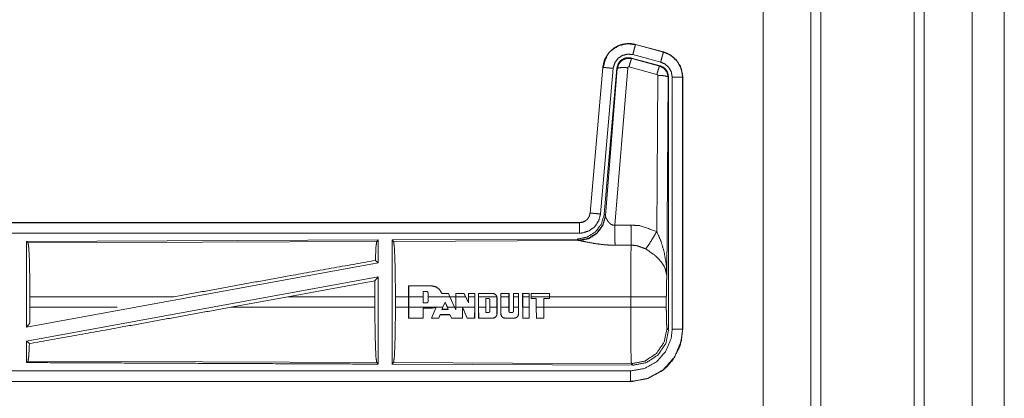
# Model space of a CAD drawing. Units: inches. Extents: x 82 to 151, y 17 to 160.
# Drawn here: x 146 to 151, y 55 to 57 of the extents above; entities that cross this region are included whole.
import ezdxf

# ---------------------------------------------------------------- set-up
doc = ezdxf.new("R2010")
doc.units = ezdxf.units.IN
doc.header["$MEASUREMENT"] = 0
doc.layers.add('CGM', color=7, linetype='Continuous', true_color=0xffffff)

msp = doc.modelspace()

# ---------------------------------------------------------------- linework, layer by layer
at = {"layer": 'CGM', "color": 2, "linetype": 'Continuous', "lineweight": 18}
for p, q in [((150.3799, 20.9902), (150.3799, 108.7825)), ((149.8839, 20.9788), (149.8839, 108.7312)), ((149.9317, 108.7369), (149.9317, 20.9517)), ((149.6556, 108.6756), (149.6556, 21.0415)), ((150.8108, 64.0736), (150.8108, 21.6282)), ((149.0447, 56.7996), (149.0448, 56.8)), ((149.0447, 56.7996), (149.1783, 56.7638)), ((149.1784, 56.7642), (149.0448, 56.8)), ((149.0249, 56.735), (149.0266, 56.7326)), ((149.1623, 56.6981), (149.0249, 56.735)), ((149.0266, 56.7326), (149.1602, 56.6966)), ((149.1654, 56.7155), (149.0318, 56.7513)), ((149.1783, 56.7638), (149.1784, 56.7642)), ((148.888, 56.6902), (148.827, 55.9931)), ((148.8275, 55.9931), (148.8884, 56.6902)), ((148.9382, 56.6858), (148.8772, 55.9887)), ((148.8884, 56.6902), (148.888, 56.6902)), ((148.9559, 56.6867), (148.8948, 55.9874)), ((148.9004, 55.9812), (148.9576, 56.6843)), ((149.0074, 56.6886), (148.9462, 55.9356)), ((149.1473, 56.657), (149.0136, 56.693)), ((149.1602, 56.6966), (149.1623, 56.6981)), ((149.1464, 55.9048), (149.151, 56.6521)), ((149.201, 56.6434), (149.1951, 55.6903)), ((149.203, 56.645), (149.201, 56.6434)), ((149.203, 55.4349), (149.203, 56.645)), ((149.2206, 55.4373), (149.2206, 56.6435)), ((149.2706, 56.6435), (149.271, 56.6435)), ((149.2706, 56.6435), (149.2706, 55.4373)), ((149.271, 55.4373), (149.271, 56.6435)), ((148.8275, 55.9931), (148.827, 55.9931)), ((148.8948, 55.9874), (148.9004, 55.9812)), ((148.9004, 55.9812), (148.9011, 55.9765)), ((148.7773, 55.9475), (143.2458, 55.9475)), ((144.2857, 55.9471), (148.7773, 55.9471)), ((148.7773, 55.9471), (148.7773, 55.9475)), ((147.8131, 55.8647), (146.1289, 55.8573)), ((146.1289, 55.8573), (146.1289, 55.447)), ((146.1289, 55.8573), (146.1362, 55.8501)), ((146.1362, 55.8501), (147.8058, 55.8573)), ((147.8131, 55.8647), (147.8058, 55.8573)), ((147.8131, 55.8647), (147.8131, 55.7549)), ((148.7659, 55.8688), (147.8789, 55.865)), ((147.8789, 55.865), (147.8862, 55.8577)), ((147.8862, 55.8577), (148.7753, 55.8616)), ((148.7716, 55.8627), (148.7659, 55.8688)), ((148.7753, 55.8616), (148.7716, 55.8627)), ((147.8131, 55.7549), (146.1289, 55.447)), ((147.7991, 55.7666), (147.8131, 55.7549)), ((147.8131, 55.688), (146.1289, 55.3801)), ((147.7973, 55.669), (147.8131, 55.688)), ((147.38, 55.5924), (147.7973, 55.669)), ((147.7973, 55.669), (147.7969, 55.5924)), ((147.9585, 55.5924), (147.9586, 55.6453)), ((147.959, 55.6449), (147.9586, 55.6453)), ((147.9586, 55.6453), (148.0667, 55.6453)), ((147.959, 55.6449), (147.9589, 55.5924)), ((148.0667, 55.6449), (147.959, 55.6449)), ((148.0667, 55.6449), (148.0667, 55.6453)), ((146.1449, 55.5426), (146.1449, 55.5924)), ((146.8348, 55.5924), (146.1449, 55.5924)), ((147.38, 55.5924), (147.1075, 55.5426)), ((147.7969, 55.5924), (147.38, 55.5924)), ((147.7969, 55.5426), (147.7969, 55.5924)), ((147.8952, 55.5426), (147.8952, 55.5924)), ((147.9585, 55.5924), (147.8952, 55.5924)), ((147.9585, 55.5426), (147.9585, 55.5924)), ((147.9589, 55.5426), (147.9589, 55.5924)), ((148.0281, 55.5924), (147.9589, 55.5924)), ((148.0281, 55.6184), (148.0281, 55.5924)), ((148.0281, 55.6184), (148.0285, 55.618)), ((148.0437, 55.6184), (148.0281, 55.6184)), ((148.0281, 55.5628), (148.0281, 55.5924)), ((148.0285, 55.5924), (148.0285, 55.618)), ((148.0285, 55.5632), (148.0285, 55.5924)), ((148.0517, 55.5924), (148.0517, 55.6104)), ((148.1559, 55.5924), (148.0517, 55.5924)), ((148.0517, 55.5924), (148.0517, 55.5708)), ((148.1172, 55.6085), (148.1175, 55.6089)), ((148.1487, 55.6085), (148.1172, 55.6085)), ((148.1487, 55.6085), (148.1489, 55.6089)), ((148.1559, 55.5924), (148.1487, 55.6085)), ((148.1489, 55.6089), (148.1563, 55.5924)), ((148.1559, 55.5924), (148.1783, 55.5426)), ((148.1563, 55.5924), (148.1787, 55.5426)), ((148.1837, 55.5924), (148.1563, 55.5924)), ((148.1837, 55.5924), (148.1837, 55.6089)), ((148.1841, 55.6085), (148.1837, 55.6089)), ((148.1837, 55.6089), (148.2236, 55.6089)), ((148.1837, 55.5426), (148.1837, 55.5924)), ((148.1841, 55.6085), (148.1841, 55.5924)), ((148.2234, 55.6085), (148.1841, 55.6085)), ((148.1841, 55.5426), (148.1841, 55.5924)), ((148.2312, 55.5924), (148.1841, 55.5924)), ((148.2234, 55.6085), (148.2236, 55.6089)), ((148.2312, 55.5924), (148.2234, 55.6085)), ((148.2236, 55.6089), (148.2317, 55.5924)), ((148.2312, 55.5924), (148.245, 55.5641)), ((148.2317, 55.5924), (148.2446, 55.5658)), ((148.2446, 55.5924), (148.2446, 55.6089)), ((148.245, 55.6085), (148.2446, 55.6089)), ((148.2446, 55.6089), (148.2751, 55.6089)), ((148.2446, 55.5658), (148.2446, 55.5924)), ((148.2747, 55.6085), (148.245, 55.6085)), ((148.245, 55.6085), (148.245, 55.5924)), ((148.2747, 55.5924), (148.245, 55.5924)), ((148.245, 55.5641), (148.245, 55.5924)), ((148.2747, 55.6085), (148.2751, 55.6089)), ((148.2747, 55.5924), (148.2747, 55.6085)), ((148.2747, 55.5924), (148.2747, 55.5426)), ((148.2751, 55.6089), (148.2751, 55.5924)), ((148.2751, 55.5924), (148.2751, 55.5426)), ((148.2933, 55.5924), (148.2933, 55.6089)), ((148.2937, 55.6085), (148.2933, 55.6089)), ((148.2933, 55.6089), (148.3603, 55.6089)), ((148.2933, 55.5426), (148.2933, 55.5924)), ((148.2937, 55.6085), (148.2937, 55.5924)), ((148.3603, 55.6085), (148.2937, 55.6085)), ((148.2937, 55.5426), (148.2937, 55.5924)), ((148.3807, 55.5924), (148.2937, 55.5924)), ((148.3603, 55.6085), (148.3603, 55.6089)), ((148.3807, 55.5924), (148.3813, 55.5876)), ((148.3817, 55.5876), (148.3811, 55.5924)), ((148.3998, 55.6089), (148.4393, 55.6089)), ((148.3998, 55.5924), (148.3998, 55.6089)), ((148.3998, 55.5426), (148.3998, 55.5924)), ((148.4389, 55.6085), (148.4002, 55.6085)), ((148.4002, 55.6085), (148.4002, 55.5924)), ((148.4002, 55.5426), (148.4002, 55.5924)), ((148.4389, 55.5924), (148.4002, 55.5924)), ((148.4389, 55.6085), (148.4393, 55.6089)), ((148.4389, 55.5924), (148.4389, 55.6085)), ((148.4389, 55.5924), (148.4389, 55.5426)), ((148.4393, 55.6089), (148.4393, 55.5924)), ((148.4393, 55.5924), (148.4393, 55.5426)), ((148.4599, 55.6089), (148.485, 55.6089)), ((148.4599, 55.5924), (148.4599, 55.6089)), ((148.4604, 55.6085), (148.4599, 55.6089)), ((148.4599, 55.5426), (148.4599, 55.5924)), ((148.4604, 55.6085), (148.4603, 55.5924)), ((148.4846, 55.5924), (148.4603, 55.5924)), ((148.4603, 55.5426), (148.4603, 55.5924)), ((148.4846, 55.6085), (148.4604, 55.6085)), ((148.4846, 55.6085), (148.485, 55.6089)), ((148.4846, 55.5924), (148.4846, 55.6085)), ((148.4846, 55.5924), (148.4846, 55.5426)), ((148.485, 55.6089), (148.485, 55.5924)), ((148.485, 55.5924), (148.485, 55.5426)), ((148.5041, 55.6089), (148.5362, 55.6089)), ((148.5041, 55.5924), (148.5041, 55.6089)), ((148.5045, 55.6085), (148.5041, 55.6089)), ((148.5041, 55.5426), (148.5041, 55.5924)), ((148.5358, 55.6085), (148.5045, 55.6085)), ((148.5045, 55.6085), (148.5045, 55.5924)), ((148.5358, 55.5924), (148.5045, 55.5924)), ((148.5045, 55.5426), (148.5045, 55.5924)), ((148.5358, 55.5924), (148.5358, 55.6085)), ((148.5358, 55.5924), (148.5358, 55.5426)), ((148.5362, 55.6089), (148.5362, 55.5924)), ((148.5362, 55.5924), (148.5362, 55.5426)), ((148.6336, 55.6089), (148.5452, 55.6089)), ((148.5456, 55.6085), (148.5452, 55.6089)), ((148.5455, 55.5924), (148.5456, 55.6085)), ((148.6332, 55.5924), (148.5455, 55.5924)), ((148.5455, 55.5924), (148.5455, 55.5848)), ((148.5456, 55.6085), (148.6332, 55.6085)), ((148.6332, 55.6085), (148.6336, 55.6089)), ((148.6332, 55.6085), (148.6332, 55.5924)), ((148.6332, 55.5848), (148.6332, 55.5924)), ((148.6336, 55.5924), (148.6336, 55.6089)), ((149.0217, 55.5924), (148.6336, 55.5924)), ((148.6336, 55.5924), (148.6336, 55.5844)), ((149.0217, 55.5426), (149.0217, 55.5924)), ((149.1924, 55.5924), (149.1924, 55.5426)), ((146.1449, 55.5426), (146.1445, 55.4657)), ((146.1449, 55.5426), (146.5627, 55.5426)), ((147.1075, 55.5426), (147.7969, 55.5426)), ((147.8952, 55.5426), (147.9585, 55.5426)), ((147.9586, 55.4897), (147.9585, 55.5426)), ((147.9589, 55.5426), (147.959, 55.4902)), ((147.9589, 55.5426), (148.0869, 55.5426)), ((148.0281, 55.5628), (148.0285, 55.5632)), ((148.0437, 55.5628), (148.0281, 55.5628)), ((148.0667, 55.5386), (148.0869, 55.5426)), ((148.0679, 55.4897), (148.0897, 55.5426)), ((148.0901, 55.5426), (148.0685, 55.4901)), ((148.0909, 55.5445), (148.0869, 55.5426)), ((148.0901, 55.5436), (148.0897, 55.5426)), ((148.0901, 55.5426), (148.0909, 55.5445)), ((148.0901, 55.5426), (148.1217, 55.5426)), ((148.1217, 55.5426), (148.1171, 55.5322)), ((148.1217, 55.5426), (148.1327, 55.5673)), ((148.1327, 55.5673), (148.1438, 55.5426)), ((148.1327, 55.5663), (148.1434, 55.5426)), ((148.1434, 55.5426), (148.1479, 55.5326)), ((148.1438, 55.5426), (148.1783, 55.5426)), ((148.1485, 55.5322), (148.1438, 55.5426)), ((148.1841, 55.5295), (148.1783, 55.5426)), ((148.1787, 55.5426), (148.1837, 55.5314)), ((148.1841, 55.5426), (148.1841, 55.5295)), ((148.1841, 55.5426), (148.2747, 55.5426)), ((148.2167, 55.4901), (148.2169, 55.5421)), ((148.2169, 55.5421), (148.2395, 55.4901)), ((148.2169, 55.5421), (148.2173, 55.5402)), ((148.245, 55.5641), (148.2446, 55.5658)), ((148.2746, 55.4901), (148.2747, 55.5426)), ((148.2751, 55.5426), (148.275, 55.4897)), ((148.2934, 55.4897), (148.2933, 55.5426)), ((148.2937, 55.5426), (148.2938, 55.4901)), ((148.2937, 55.5426), (148.3283, 55.5426)), ((148.3283, 55.5426), (148.3282, 55.5166)), ((148.3283, 55.5426), (148.3283, 55.5843)), ((148.3283, 55.5843), (148.3286, 55.5839)), ((148.3283, 55.5843), (148.3408, 55.5843)), ((148.3286, 55.5426), (148.3286, 55.5839)), ((148.3286, 55.5839), (148.3408, 55.5839)), ((148.3286, 55.517), (148.3286, 55.5426)), ((148.3472, 55.5779), (148.3468, 55.5779)), ((148.3468, 55.5426), (148.3468, 55.5231)), ((148.3472, 55.5779), (148.3472, 55.5426)), ((148.3472, 55.5426), (148.3813, 55.5426)), ((148.3472, 55.5231), (148.3472, 55.5426)), ((148.3812, 55.5109), (148.3813, 55.5426)), ((148.3813, 55.5876), (148.3817, 55.5876)), ((148.3813, 55.5876), (148.3813, 55.5426)), ((148.3817, 55.5426), (148.3816, 55.5109)), ((148.3817, 55.5876), (148.3817, 55.5426)), ((148.3998, 55.5109), (148.3998, 55.5426)), ((148.4002, 55.5426), (148.4003, 55.5109)), ((148.4002, 55.5426), (148.4389, 55.5426)), ((148.4389, 55.5231), (148.4389, 55.5426)), ((148.4393, 55.5426), (148.4393, 55.5231)), ((148.46, 55.5231), (148.4599, 55.5426)), ((148.4603, 55.5426), (148.4846, 55.5426)), ((148.4603, 55.5426), (148.4604, 55.5231)), ((148.4845, 55.5109), (148.4846, 55.5426)), ((148.5045, 55.5426), (148.5358, 55.5426)), ((148.5045, 55.5426), (148.5046, 55.4901)), ((148.5356, 55.4901), (148.5358, 55.5426)), ((148.5362, 55.5426), (148.536, 55.4897)), ((148.5455, 55.5848), (148.5699, 55.5848)), ((148.5699, 55.5848), (148.5695, 55.5844)), ((148.5699, 55.5848), (148.5699, 55.5426)), ((148.5699, 55.5426), (148.6058, 55.5426)), ((148.5701, 55.4901), (148.5699, 55.5426)), ((148.6058, 55.5426), (148.6056, 55.4901)), ((148.6058, 55.5848), (148.6062, 55.5844)), ((148.6058, 55.5848), (148.6332, 55.5848)), ((148.6058, 55.5426), (148.6058, 55.5848)), ((148.6061, 55.4897), (148.6062, 55.5426)), ((148.6062, 55.5426), (148.6062, 55.5844)), ((148.6062, 55.5426), (149.0217, 55.5426)), ((148.6332, 55.5848), (148.6336, 55.5844)), ((148.028, 55.4901), (148.0281, 55.5386)), ((148.0281, 55.5386), (148.0285, 55.5382)), ((148.0281, 55.5386), (148.0667, 55.5386)), ((148.0285, 55.5382), (148.0284, 55.4897)), ((148.0667, 55.5382), (148.0285, 55.5382)), ((148.0667, 55.5386), (148.0667, 55.5382)), ((148.1026, 55.4901), (148.1099, 55.5072)), ((148.1102, 55.5069), (148.1028, 55.4897)), ((148.1099, 55.5072), (148.1558, 55.5072)), ((148.1555, 55.5068), (148.1102, 55.5069)), ((148.1171, 55.5322), (148.1177, 55.5326)), ((148.1171, 55.5322), (148.1485, 55.5322)), ((148.1479, 55.5326), (148.1177, 55.5326)), ((148.1485, 55.5322), (148.1479, 55.5326)), ((148.164, 55.4897), (148.1555, 55.5068)), ((148.1558, 55.5072), (148.1642, 55.4901)), ((148.1841, 55.5295), (148.1837, 55.5314)), ((148.2392, 55.4897), (148.2173, 55.5402)), ((148.3282, 55.5166), (148.3286, 55.517)), ((148.3282, 55.5166), (148.3408, 55.5166)), ((148.3408, 55.517), (148.3286, 55.517)), ((148.3408, 55.5166), (148.3408, 55.517)), ((148.3472, 55.5231), (148.3468, 55.5231)), ((148.3812, 55.5109), (148.3816, 55.5109)), ((148.4003, 55.5109), (148.3998, 55.5109)), ((148.4389, 55.5231), (148.4393, 55.5231)), ((148.4453, 55.5166), (148.4453, 55.517)), ((148.4539, 55.5166), (148.4453, 55.5166)), ((148.4539, 55.5166), (148.4539, 55.517)), ((148.4604, 55.5231), (148.46, 55.5231)), ((148.4845, 55.5109), (148.4849, 55.5109)), ((146.1289, 55.447), (146.1445, 55.4657)), ((147.959, 55.4902), (147.9586, 55.4897)), ((148.0284, 55.4897), (147.9586, 55.4897)), ((147.959, 55.4902), (148.028, 55.4901)), ((148.028, 55.4901), (148.0284, 55.4897)), ((148.0685, 55.4901), (148.0679, 55.4897)), ((148.1028, 55.4897), (148.0679, 55.4897)), ((148.0685, 55.4901), (148.1026, 55.4901)), ((148.1642, 55.4901), (148.164, 55.4897)), ((148.2171, 55.4897), (148.164, 55.4897)), ((148.1642, 55.4901), (148.2167, 55.4901)), ((148.2167, 55.4901), (148.2171, 55.4897)), ((148.2395, 55.4901), (148.2392, 55.4897)), ((148.275, 55.4897), (148.2392, 55.4897)), ((148.2395, 55.4901), (148.2746, 55.4901)), ((148.2746, 55.4901), (148.275, 55.4897)), ((148.2938, 55.4901), (148.2934, 55.4897)), ((148.3603, 55.4897), (148.2934, 55.4897)), ((148.2938, 55.4901), (148.3603, 55.4901)), ((148.3603, 55.4901), (148.3603, 55.4897)), ((148.4212, 55.4901), (148.4636, 55.4901)), ((148.4212, 55.4901), (148.4212, 55.4897)), ((148.4636, 55.4897), (148.4212, 55.4897)), ((148.4636, 55.4901), (148.4636, 55.4897)), ((148.5046, 55.4901), (148.5042, 55.4897)), ((148.536, 55.4897), (148.5042, 55.4897)), ((148.5046, 55.4901), (148.5356, 55.4901)), ((148.5356, 55.4901), (148.536, 55.4897)), ((148.5701, 55.4901), (148.5696, 55.4897)), ((148.5696, 55.4897), (148.6061, 55.4897)), ((148.6056, 55.4901), (148.5701, 55.4901)), ((148.6056, 55.4901), (148.6061, 55.4897)), ((149.1957, 55.4422), (149.203, 55.4349)), ((149.2706, 55.4373), (149.271, 55.4373)), ((146.1289, 55.3801), (146.1289, 55.2777)), ((146.1289, 55.3801), (146.1425, 55.3687)), ((146.1362, 55.285), (146.1289, 55.2777)), ((147.8058, 55.2777), (146.1362, 55.285)), ((147.8058, 55.2777), (147.8131, 55.2703)), ((147.8862, 55.2773), (147.8789, 55.27)), ((147.8789, 55.27), (149.0324, 55.265)), ((149.0251, 55.2724), (147.8862, 55.2773)), ((149.0324, 55.265), (149.0251, 55.2724)), ((149.0212, 55.1875), (143.2458, 55.1875)), ((149.0212, 55.1879), (144.2857, 55.1879)), ((149.0212, 55.1879), (149.0212, 55.1875))]:
    msp.add_line(p, q, dxfattribs=at)
for points, knots in [([(150.4277, 108.7754), (150.4277, 108.7292), (150.4277, 20.9879), (150.4277, 20.9517)], [0, 0, 0.000526, 0.999588, 1, 1]), ([(150.6562, 21.0501), (150.6562, 21.0668), (150.6562, 108.6466), (150.6562, 108.6671)], [0, 0, 0.00019, 0.999766, 1, 1]), ([(149.0448, 56.8), (149.0135, 56.8042), (148.9754, 56.7986), (148.9616, 56.7934), (148.9408, 56.7817), (148.9226, 56.7661), (148.9146, 56.7569), (148.8956, 56.7235), (148.888, 56.6902)], [0, 0, 0.145087, 0.322532, 0.389968, 0.500031, 0.61013, 0.666096, 0.843087, 1, 1]), ([(148.888, 56.6902), (148.8978, 56.7289), (148.9184, 56.7616), (148.9478, 56.7862), (148.9616, 56.7934), (148.9835, 56.8008), (149.0081, 56.8042), (149.022, 56.8039), (149.0448, 56.8)], [0, 0, 0.183425, 0.361314, 0.537574, 0.609393, 0.715405, 0.829666, 0.893451, 1, 1]), ([(148.8884, 56.6902), (148.8893, 56.6975), (148.9022, 56.7371), (148.9149, 56.7567), (148.9275, 56.7704), (148.9625, 56.7933), (149.0031, 56.8035), (149.0447, 56.7996)], [0, 0, 0.034005, 0.226693, 0.334431, 0.420453, 0.613481, 0.806812, 1, 1]), ([(149.0447, 56.7996), (149.0441, 56.7975), (149.0436, 56.7954), (149.0408, 56.7849), (149.0387, 56.7771), (149.0342, 56.7604), (149.0318, 56.7513)], [0, 0, 0.042919, 0.085898, 0.30485, 0.465079, 0.812528, 1, 1]), ([(148.89, 56.6873), (148.8902, 56.689), (148.8985, 56.7234), (148.9074, 56.7413), (148.9074, 56.7413)], [0, 0, 0.029005, 0.649739, 0.999886, 1, 1]), ([(149.0318, 56.7513), (149.0068, 56.7536), (148.9825, 56.7476), (148.9616, 56.7338), (148.9465, 56.7139), (148.9387, 56.6902), (148.9385, 56.688), (148.9382, 56.6858)], [0, 0, 0.193443, 0.38685, 0.579976, 0.773023, 0.965948, 0.983005, 1, 1]), ([(149.0249, 56.735), (149.0011, 56.736), (148.9896, 56.7327), (148.9791, 56.7269), (148.9702, 56.719), (148.9631, 56.7094), (148.9559, 56.6867)], [0, 0, 0.249281, 0.374707, 0.500079, 0.625327, 0.7507, 1, 1]), ([(148.9576, 56.6843), (148.9576, 56.6846), (148.9577, 56.685), (148.9612, 56.696), (148.9648, 56.7069), (148.965, 56.7074), (148.9653, 56.7079), (148.9808, 56.7245), (148.9816, 56.7251), (149.0033, 56.7337), (149.0266, 56.7326)], [0, 0, 0.003851, 0.007633, 0.128825, 0.250058, 0.255757, 0.261516, 0.500189, 0.510507, 0.755367, 1, 1]), ([(149.0266, 56.7326), (149.0257, 56.731), (149.0249, 56.7294), (149.022, 56.7211), (149.02, 56.7147), (149.0181, 56.7084), (149.0136, 56.693)], [0, 0, 0.042732, 0.085458, 0.298377, 0.456861, 0.615438, 1, 1]), ([(149.1783, 56.7638), (149.1772, 56.7596), (149.1758, 56.7543), (149.1744, 56.7491), (149.1702, 56.7336), (149.1678, 56.7246), (149.1654, 56.7155)], [0, 0, 0.085959, 0.195423, 0.304955, 0.62514, 0.812599, 1, 1]), ([(149.1783, 56.7638), (149.2121, 56.7491), (149.2433, 56.7213), (149.2636, 56.6847), (149.2706, 56.6435)], [0, 0, 0.226927, 0.484423, 0.74227, 1, 1]), ([(149.271, 56.6435), (149.2705, 56.6516), (149.27, 56.6596), (149.2592, 56.6966), (149.2395, 56.7265), (149.2098, 56.751), (149.1784, 56.7642)], [0, 0, 0.049603, 0.099241, 0.335495, 0.554959, 0.791283, 1, 1]), ([(148.8884, 56.6902), (148.8927, 56.6898), (148.8982, 56.6893), (148.9116, 56.6881), (148.9196, 56.6874), (148.9382, 56.6858)], [0, 0, 0.085803, 0.195399, 0.465078, 0.625172, 1, 1]), ([(148.9576, 56.6843), (148.9621, 56.6871), (148.973, 56.6889), (148.9889, 56.6894), (149.0074, 56.6886)], [0, 0, 0.104404, 0.322927, 0.63534, 1, 1]), ([(149.0136, 56.693), (149.0115, 56.6931), (149.0105, 56.6927), (149.0095, 56.6923), (149.0081, 56.6908), (149.0077, 56.6897), (149.0074, 56.6887), (149.0074, 56.6886)], [0, 0, 0.243622, 0.366624, 0.487952, 0.737652, 0.864713, 0.99249, 1, 1]), ([(149.1602, 56.6966), (149.1594, 56.695), (149.1586, 56.6934), (149.1557, 56.685), (149.1517, 56.6724), (149.1495, 56.6647), (149.1473, 56.657)], [0, 0, 0.042726, 0.085314, 0.298232, 0.615351, 0.807632, 1, 1]), ([(149.1602, 56.6966), (149.1603, 56.6965), (149.1603, 56.6965), (149.1707, 56.6912), (149.1811, 56.6858), (149.1957, 56.667), (149.201, 56.6434)], [0, 0, 0.000376, 0.000558, 0.164541, 0.328644, 0.661691, 1, 1]), ([(149.2031, 56.645), (149.2005, 56.6567), (149.1979, 56.6683), (149.1948, 56.6734), (149.1917, 56.6785), (149.1876, 56.6828), (149.1834, 56.6872), (149.1623, 56.6981)], [0, 0, 0.16631, 0.33266, 0.416307, 0.500048, 0.583746, 0.667317, 1, 1]), ([(149.2206, 56.6435), (149.2185, 56.6558), (149.2164, 56.6682), (149.2043, 56.6901), (149.1856, 56.7067), (149.1654, 56.7155)], [0, 0, 0.128834, 0.257711, 0.515439, 0.772895, 1, 1]), ([(149.151, 56.6521), (149.1505, 56.6543), (149.1499, 56.6551), (149.1492, 56.656), (149.1483, 56.6565), (149.1473, 56.657)], [0, 0, 0.338888, 0.505042, 0.672415, 0.835316, 1, 1]), ([(149.201, 56.6434), (149.1988, 56.6451), (149.1967, 56.6467), (149.1912, 56.6481), (149.1857, 56.6495), (149.1697, 56.6514), (149.151, 56.6521)], [0, 0, 0.052089, 0.10438, 0.213864, 0.323317, 0.636207, 1, 1]), ([(149.2706, 56.6435), (149.2663, 56.6435), (149.2554, 56.6435), (149.2394, 56.6435), (149.2206, 56.6435)], [0, 0, 0.085744, 0.304926, 0.625228, 1, 1]), ([(148.8948, 55.9874), (148.8819, 55.9414), (148.8533, 55.9031), (148.8128, 55.8778), (148.7659, 55.8688)], [0, 0, 0.250026, 0.500021, 0.749974, 1, 1]), ([(148.9004, 55.9812), (148.8876, 55.9353), (148.8589, 55.897), (148.8185, 55.8717), (148.7716, 55.8627)], [0, 0, 0.24993, 0.500009, 0.750039, 1, 1]), ([(148.9011, 55.9765), (148.8875, 55.9319), (148.8593, 55.8949), (148.8203, 55.8705), (148.7753, 55.8616)], [0, 0, 0.252177, 0.503238, 0.752428, 1, 1]), ([(148.827, 55.9931), (148.8258, 55.9873), (148.8246, 55.9815), (148.8229, 55.977), (148.8175, 55.9678), (148.811, 55.9606), (148.8067, 55.9571), (148.7929, 55.95), (148.7773, 55.9475)], [0, 0, 0.080188, 0.160339, 0.225276, 0.36939, 0.500585, 0.576558, 0.785957, 1, 1]), ([(148.7773, 55.9471), (148.784, 55.9475), (148.793, 55.9496), (148.8001, 55.9526), (148.8035, 55.9547), (148.8069, 55.9567), (148.8137, 55.9627), (148.8184, 55.9697), (148.8232, 55.9767), (148.8253, 55.9849), (148.8275, 55.9931)], [0, 0, 0.090533, 0.214755, 0.318131, 0.371377, 0.424669, 0.545881, 0.659441, 0.772904, 0.886472, 1, 1]), ([(148.8772, 55.9887), (148.8687, 55.9561), (148.8499, 55.9282), (148.8228, 55.9081), (148.7907, 55.898), (148.7773, 55.8971)], [0, 0, 0.2273, 0.45465, 0.68198, 0.909218, 1, 1]), ([(148.8275, 55.9931), (148.8296, 55.9929), (148.8317, 55.9927), (148.8372, 55.9922), (148.8426, 55.9918), (148.8586, 55.9904), (148.8772, 55.9887)], [0, 0, 0.042902, 0.085792, 0.1954, 0.304996, 0.625161, 1, 1]), ([(148.9011, 55.9765), (148.9017, 55.9749), (148.9023, 55.9734), (148.9031, 55.9716), (148.9038, 55.9698), (148.9093, 55.9596), (148.9112, 55.9566), (148.9131, 55.9537), (148.9193, 55.9461), (148.9276, 55.9392), (148.9296, 55.9381), (148.9317, 55.937), (148.9387, 55.9352), (148.9462, 55.9356)], [0, 0, 0.025484, 0.051035, 0.080741, 0.110434, 0.2862, 0.339779, 0.393166, 0.541981, 0.70502, 0.740391, 0.775587, 0.886585, 1, 1]), ([(148.7773, 55.9471), (148.7773, 55.9449), (148.7773, 55.9373), (148.7773, 55.9239), (148.7773, 55.9065), (148.7773, 55.8971)], [0, 0, 0.042997, 0.19544, 0.465016, 0.812638, 1, 1]), ([(148.9462, 55.9356), (148.9847, 55.9358), (149.0232, 55.936)], [0, 0, 0.5, 1, 1]), ([(148.9462, 55.9356), (148.9463, 55.9053), (148.9465, 55.8781), (148.9466, 55.8625), (148.9466, 55.8591), (148.9466, 55.8556), (148.9467, 55.8393)], [0, 0, 0.315301, 0.597808, 0.759483, 0.795049, 0.830617, 1, 1]), ([(149.0232, 55.936), (149.0235, 55.8961), (149.0237, 55.8629), (149.0237, 55.8513), (149.0238, 55.8397)], [0, 0, 0.414046, 0.759615, 0.879807, 1, 1]), ([(149.0232, 55.936), (149.0669, 55.9324), (149.1464, 55.9048)], [0, 0, 0.342539, 1, 1]), ([(148.7773, 55.8971), (146.096, 55.8971), (144.2857, 55.8971)], [0, 0, 0.59695, 1, 1]), ([(149.0935, 55.8213), (149.1076, 55.8408), (149.1259, 55.8697), (149.1464, 55.9048)], [0, 0, 0.243146, 0.588715, 1, 1]), ([(149.1464, 55.9048), (149.1651, 55.8624), (149.1673, 55.8565), (149.1817, 55.808), (149.1919, 55.7492), (149.1951, 55.6908), (149.1951, 55.6903)], [0, 0, 0.208856, 0.237373, 0.4651, 0.734123, 0.997653, 1, 1]), ([(146.1362, 55.8501), (146.1396, 55.8279), (146.1424, 55.7715), (146.1442, 55.689), (146.1449, 55.5924)], [0, 0, 0.086703, 0.305701, 0.625596, 1, 1]), ([(147.8058, 55.8573), (147.8023, 55.8346), (147.7991, 55.7666)], [0, 0, 0.252774, 1, 1]), ([(147.8789, 55.865), (147.8789, 55.2741), (147.8789, 55.27)], [0, 0, 0.993095, 1, 1]), ([(147.8862, 55.8577), (147.8879, 55.8463), (147.8897, 55.8349), (147.8926, 55.7768), (147.8945, 55.6919), (147.8952, 55.5924)], [0, 0, 0.043358, 0.086708, 0.30569, 0.625604, 1, 1]), ([(148.9467, 55.8393), (148.9201, 55.8398), (148.8944, 55.8416), (148.8481, 55.8476), (148.8089, 55.855), (148.7803, 55.8608), (148.7753, 55.8616)], [0, 0, 0.153482, 0.302609, 0.571962, 0.802682, 0.970887, 1, 1]), ([(149.0238, 55.8397), (148.9853, 55.8395), (148.9467, 55.8393)], [0, 0, 0.5, 1, 1]), ([(149.0217, 55.5924), (149.022, 55.7066), (149.0227, 55.7802), (149.0228, 55.7899), (149.023, 55.7995), (149.0238, 55.8394), (149.0238, 55.8397)], [0, 0, 0.461909, 0.75954, 0.798504, 0.837467, 0.998921, 1, 1]), ([(149.0935, 55.8213), (149.0885, 55.8241), (149.0486, 55.8376), (149.0238, 55.8397)], [0, 0, 0.079012, 0.658443, 1, 1]), ([(149.1951, 55.6903), (149.1951, 55.6905), (149.1951, 55.6906), (149.1878, 55.7254), (149.1842, 55.7329), (149.1807, 55.7404), (149.1664, 55.7617), (149.1432, 55.786), (149.1365, 55.7918), (149.132, 55.7955), (149.0935, 55.8213)], [0, 0, 0.000867, 0.001737, 0.207641, 0.255699, 0.303725, 0.451898, 0.646817, 0.697842, 0.73161, 1, 1]), ([(146.8348, 55.5924), (147.3773, 55.691), (147.7991, 55.7666)], [0, 0, 0.562667, 1, 1]), ([(147.8131, 55.688), (147.8131, 55.4811), (147.8131, 55.2722), (147.8131, 55.2703)], [0, 0, 0.495425, 0.995433, 1, 1]), ([(149.1951, 55.6903), (149.195, 55.6898), (149.195, 55.6894), (149.1943, 55.6794), (149.1936, 55.6693), (149.1927, 55.6348), (149.1924, 55.5924)], [0, 0, 0.004764, 0.009463, 0.11215, 0.214911, 0.567079, 1, 1]), ([(148.0667, 55.6453), (148.0885, 55.6407), (148.1065, 55.6276), (148.1175, 55.6089)], [0, 0, 0.336412, 0.673198, 1, 1]), ([(148.1172, 55.6085), (148.1117, 55.6179), (148.1062, 55.6273), (148.0973, 55.6338), (148.0883, 55.6403), (148.0667, 55.6449)], [0, 0, 0.164928, 0.329758, 0.497388, 0.66512, 1, 1]), ([(148.0517, 55.6104), (148.0511, 55.6135), (148.0503, 55.6148), (148.0494, 55.6161), (148.0468, 55.6178), (148.0437, 55.6184)], [0, 0, 0.249555, 0.374744, 0.499356, 0.749733, 1, 1]), ([(148.3603, 55.6089), (148.3644, 55.6081), (148.3685, 55.6073), (148.3719, 55.605), (148.3754, 55.6027), (148.38, 55.5957), (148.3806, 55.5941), (148.3811, 55.5924)], [0, 0, 0.14621, 0.292017, 0.43848, 0.584564, 0.876984, 0.938601, 1, 1]), ([(148.3807, 55.5924), (148.3802, 55.594), (148.3797, 55.5956), (148.3774, 55.599), (148.3751, 55.6024), (148.3717, 55.6046), (148.3683, 55.6069), (148.3643, 55.6077), (148.3603, 55.6085)], [0, 0, 0.060193, 0.120163, 0.266684, 0.413464, 0.560114, 0.706634, 0.85334, 1, 1]), ([(149.1924, 55.5924), (149.185, 55.5924), (149.159, 55.5924), (149.113, 55.5924), (149.0537, 55.5924), (149.0217, 55.5924)], [0, 0, 0.042961, 0.195574, 0.465319, 0.812743, 1, 1]), ([(146.1425, 55.3687), (146.5713, 55.4453), (147.1075, 55.5426)], [0, 0, 0.444225, 1, 1]), ([(147.7969, 55.5426), (147.7975, 55.4433), (147.7995, 55.3585), (147.8023, 55.3004), (147.8058, 55.2777)], [0, 0, 0.374306, 0.69418, 0.913184, 1, 1]), ([(147.8952, 55.5426), (147.8945, 55.4432), (147.8926, 55.3582), (147.8897, 55.3001), (147.8879, 55.2887), (147.8862, 55.2773)], [0, 0, 0.374396, 0.69431, 0.913292, 0.956642, 1, 1]), ([(148.0517, 55.5708), (148.0514, 55.5693), (148.0511, 55.5678), (148.0503, 55.5665), (148.0494, 55.5652), (148.0481, 55.5643), (148.0468, 55.5634), (148.0453, 55.5631), (148.0437, 55.5628)], [0, 0, 0.124953, 0.250111, 0.374719, 0.499907, 0.624371, 0.749993, 0.874434, 1, 1]), ([(148.0879, 55.5426), (148.0793, 55.5397), (148.0667, 55.5382)], [0, 0, 0.416184, 1, 1]), ([(148.0909, 55.5445), (148.0905, 55.5441), (148.0902, 55.5437), (148.0901, 55.5436), (148.0901, 55.5436)], [0, 0, 0.471735, 0.93929, 0.967774, 1, 1]), ([(148.3408, 55.5843), (148.342, 55.5841), (148.3432, 55.5838), (148.3443, 55.5831), (148.3453, 55.5824), (148.346, 55.5814), (148.3467, 55.5803), (148.347, 55.5791), (148.3472, 55.5779)], [0, 0, 0.124353, 0.249851, 0.374644, 0.499799, 0.624954, 0.749388, 0.874376, 1, 1]), ([(149.0251, 55.2724), (149.0236, 55.3017), (149.0227, 55.3548), (149.0225, 55.3762), (149.022, 55.4413), (149.0218, 55.4818), (149.0217, 55.5426)], [0, 0, 0.10869, 0.305043, 0.384362, 0.62525, 0.775184, 1, 1]), ([(149.1924, 55.5426), (149.185, 55.5426), (149.159, 55.5426), (149.113, 55.5426), (149.0537, 55.5426), (149.0217, 55.5426)], [0, 0, 0.042961, 0.195574, 0.465319, 0.812743, 1, 1]), ([(149.1924, 55.5426), (149.1924, 55.5313), (149.1925, 55.52), (149.1931, 55.4808), (149.1943, 55.4531), (149.195, 55.4477), (149.1957, 55.4422)], [0, 0, 0.112279, 0.224559, 0.614963, 0.89056, 0.945271, 1, 1]), ([(148.3408, 55.5166), (148.3433, 55.5171), (148.3443, 55.5178), (148.3454, 55.5185), (148.346, 55.5196), (148.3467, 55.5206), (148.347, 55.5219), (148.3472, 55.5231)], [0, 0, 0.250172, 0.37479, 0.500481, 0.624921, 0.750075, 0.875161, 1, 1]), ([(148.3468, 55.5231), (148.3466, 55.5219), (148.3464, 55.5208), (148.3457, 55.5198), (148.3451, 55.5188), (148.3441, 55.5181), (148.3431, 55.5175), (148.3419, 55.5173), (148.3408, 55.517)], [0, 0, 0.124787, 0.249839, 0.375127, 0.49984, 0.625507, 0.750029, 0.875082, 1, 1]), ([(148.3816, 55.5109), (148.3808, 55.5068), (148.38, 55.5028), (148.3753, 55.4959), (148.3684, 55.4913), (148.3644, 55.4905), (148.3603, 55.4897)], [0, 0, 0.125371, 0.250472, 0.500697, 0.750375, 0.875169, 1, 1]), ([(148.3603, 55.4901), (148.3683, 55.4917), (148.3716, 55.4939), (148.375, 55.4962), (148.3773, 55.4996), (148.3796, 55.5029), (148.3804, 55.5069), (148.3812, 55.5109)], [0, 0, 0.249561, 0.374491, 0.49931, 0.624519, 0.749339, 0.874709, 1, 1]), ([(148.4212, 55.4897), (148.4171, 55.4905), (148.413, 55.4913), (148.4096, 55.4936), (148.4061, 55.4959), (148.4015, 55.5028), (148.4007, 55.5068), (148.3998, 55.5109)], [0, 0, 0.124814, 0.24959, 0.374521, 0.499343, 0.74937, 0.874646, 1, 1]), ([(148.4003, 55.5109), (148.4011, 55.5069), (148.4019, 55.5029), (148.4041, 55.4996), (148.4064, 55.4962), (148.4098, 55.4939), (148.4132, 55.4917), (148.4172, 55.4909), (148.4212, 55.4901)], [0, 0, 0.125286, 0.250651, 0.375466, 0.50067, 0.625595, 0.750409, 0.875224, 1, 1]), ([(148.4453, 55.5166), (148.4441, 55.5169), (148.4429, 55.5171), (148.4418, 55.5178), (148.4408, 55.5185), (148.4401, 55.5196), (148.4394, 55.5206), (148.4391, 55.5219), (148.4389, 55.5231)], [0, 0, 0.125183, 0.249224, 0.375138, 0.499979, 0.625356, 0.750017, 0.875326, 1, 1]), ([(148.4393, 55.5231), (148.4395, 55.5219), (148.4397, 55.5208), (148.4404, 55.5198), (148.4411, 55.5188), (148.443, 55.5175), (148.4442, 55.5173), (148.4453, 55.517)], [0, 0, 0.125244, 0.250222, 0.374551, 0.500221, 0.749647, 0.874891, 1, 1]), ([(148.4604, 55.5231), (148.4601, 55.5219), (148.4599, 55.5206), (148.4592, 55.5196), (148.4585, 55.5185), (148.4574, 55.5178), (148.4564, 55.5171), (148.4551, 55.5169), (148.4539, 55.5166)], [0, 0, 0.124486, 0.249855, 0.374576, 0.500013, 0.624914, 0.750531, 0.8759, 1, 1]), ([(148.4539, 55.517), (148.4551, 55.5173), (148.4562, 55.5175), (148.4582, 55.5188), (148.4588, 55.5198), (148.4595, 55.5208), (148.4597, 55.5219), (148.46, 55.5231)], [0, 0, 0.125109, 0.250353, 0.499779, 0.624108, 0.749778, 0.874756, 1, 1]), ([(148.4849, 55.5109), (148.4841, 55.5068), (148.4833, 55.5028), (148.4786, 55.4959), (148.4717, 55.4913), (148.4677, 55.4905), (148.4636, 55.4897)], [0, 0, 0.125292, 0.250507, 0.500575, 0.750532, 0.875247, 1, 1]), ([(148.4636, 55.4901), (148.4716, 55.4917), (148.475, 55.4939), (148.4783, 55.4962), (148.4806, 55.4995), (148.4829, 55.5029), (148.4837, 55.5069), (148.4845, 55.5109)], [0, 0, 0.249437, 0.374527, 0.499394, 0.624541, 0.749464, 0.874772, 1, 1]), ([(149.0212, 55.1875), (149.0263, 55.1876), (149.0314, 55.1877), (149.1035, 55.2015), (149.1716, 55.2379), (149.1978, 55.2607), (149.2248, 55.2926), (149.2556, 55.3509), (149.2593, 55.3617), (149.271, 55.4373)], [0, 0, 0.013079, 0.026159, 0.213847, 0.411075, 0.499922, 0.606727, 0.775082, 0.804388, 1, 1]), ([(149.2706, 55.4373), (149.2645, 55.3826), (149.2327, 55.3052), (149.1771, 55.2426), (149.1038, 55.202), (149.0314, 55.1881), (149.0212, 55.1879)], [0, 0, 0.14116, 0.355571, 0.570089, 0.784959, 0.973836, 1, 1]), ([(149.0212, 55.2379), (149.0872, 55.2491), (149.1459, 55.2816), (149.1903, 55.3317), (149.2158, 55.3936), (149.2206, 55.4373)], [0, 0, 0.214825, 0.429732, 0.644275, 0.858771, 1, 1]), ([(149.1957, 55.4422), (149.1827, 55.3771), (149.1456, 55.3219), (149.0903, 55.2851), (149.0251, 55.2724)], [0, 0, 0.249962, 0.5, 0.750037, 1, 1]), ([(149.0324, 55.265), (149.0977, 55.2777), (149.1531, 55.3145), (149.1901, 55.3697), (149.2031, 55.4349)], [0, 0, 0.250038, 0.500025, 0.749951, 1, 1]), ([(149.2706, 55.4373), (149.2663, 55.4373), (149.2554, 55.4373), (149.2394, 55.4373), (149.2206, 55.4373)], [0, 0, 0.085744, 0.304926, 0.625228, 1, 1]), ([(146.1425, 55.3687), (146.1396, 55.3071), (146.1362, 55.2849)], [0, 0, 0.733936, 1, 1]), ([(146.1289, 55.2777), (146.9381, 55.2741), (147.8131, 55.2703)], [0, 0, 0.480463, 1, 1]), ([(144.2857, 55.2379), (145.1908, 55.2379), (147.5586, 55.2379), (149.0212, 55.2379)], [0, 0, 0.191146, 0.691146, 1, 1]), ([(149.0212, 55.1879), (149.0212, 55.1901), (149.0212, 55.1977), (149.0212, 55.2031), (149.0212, 55.2191), (149.0212, 55.2379)], [0, 0, 0.042997, 0.19544, 0.304886, 0.625147, 1, 1])]:
    msp.add_open_spline(points, degree=1, knots=knots, dxfattribs=at)

doc.saveas('drawing.dxf')
